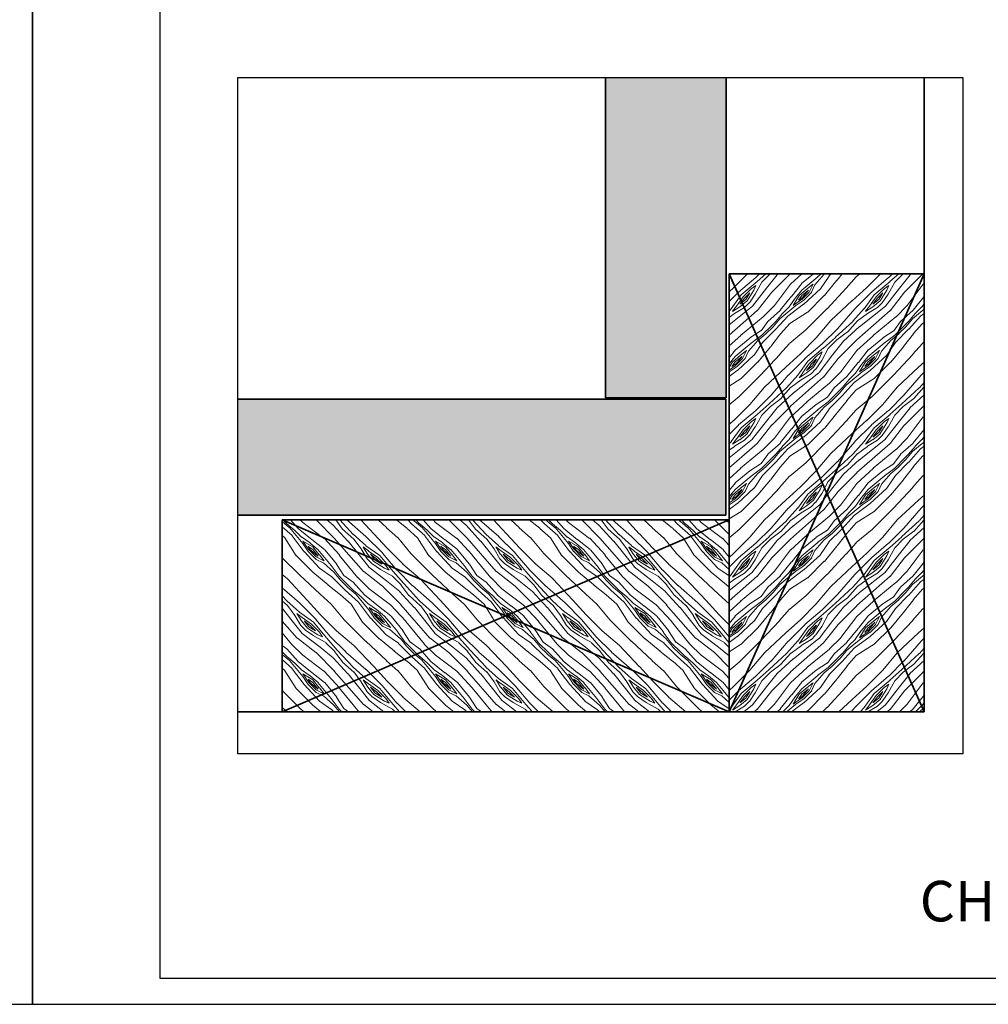
# Model space of a CAD drawing. Units: inches. Extents: x 30571 to 289873, y -9404 to 101742.
# Drawn here: x 145514 to 153765, y 19532 to 27914 of the extents above; entities that cross this region are included whole.
import ezdxf
from ezdxf.enums import TextEntityAlignment as Align

# ---------------------------------------------------------------- set-up
doc = ezdxf.new("R2010")
doc.units = ezdxf.units.IN
doc.header["$MEASUREMENT"] = 0
doc.layers.add('BongTT', color=2, linetype='Continuous', plot=False)
for name, color, linetype, lineweight in [('Hach go tieu am', 33, 'Continuous', 13), ('Hatch go', 46, 'Continuous', 18), ('S-concrete', 4, 'Continuous', 35)]:
    doc.layers.add(name, color=color, linetype=linetype, lineweight=lineweight)
doc.layers.add('KHUNG', color=7, linetype='Continuous')
doc.styles.add('English', font='arial.ttf')

msp = doc.modelspace()

# ---------------------------------------------------------------- hatches: boundary and pattern name
at = {"layer": 'Hach go tieu am'}
h = msp.add_hatch(color=256, dxfattribs=at)
h.paths.add_polyline_path([(151531.1, 27421.6), (150503.2, 27421.6), (150503.2, 24695.4), (151531.1, 24695.4)])
h.paths.add_polyline_path([(151530.5, 24684.1), (147374, 24684.1), (147374, 23696.7), (151530.5, 23696.7)])
at = {"layer": 'Hatch go'}
h = msp.add_hatch(dxfattribs=at)
h.set_pattern_fill('WOOD8', color=256, scale=800, angle=45, style=0, pattern_type=2)
h.set_pattern_definition([(34.6952, (-32316.23, -7332.99), (3959.79562, 2828.430567), [89.4424, -8854.8288]), (45, (-32242.7, -7282.1), (1e-13, 1131.371), [88, -712]), (63.4349, (-32180.46, -7219.85), (565.68657, 1697.05562), [75.8944, -2453.9272]), (217.875, (-32146.52, -7151.97), (4525.48264, 3394.113736), [64.4984, -6385.308]), (219.8056, (-32197.43, -7191.57), (6222.537352, 5091.171905), [88.3632, -8747.9256]), (239.0362, (-32265.32, -7248.14), (-1131.37226, -2262.7409), [98.9544, -3199.5296]), (54.4623, (-32270.97, -7287.73), (2262.74319, 3394.111935), [48.6624, -4817.548]), (38.6598, (-32242.69, -7248.14), (-5091.16938, -3959.796744), [72.4432, -7171.8648]), (230.7106, (-32186.12, -7202.88), (-4525.48233, -5656.854667), [80.3992, -7959.5016]), (213.6901, (-32237.03, -7265.1), (2828.42621, 1697.05804), [40.792, -4038.4232]), (39.8056, (-32361.48, -7389.56), (-6222.537352, -5091.171905), [88.3632, -8747.9256]), (33.6901, (-32293.6, -7332.99), (-2828.42621, -1697.05804), [81.584, -3997.6312]), (45, (-32225.7, -7287.7), (1e-13, 1131.371), [96, -704]), (65.556, (-32157.835, -7219.85), (1697.059583, 3959.796753), [68.352, -6766.8512]), (48.8141, (-32129.55, -7157.627), (7353.906688, 8485.284466), [120.2664, -11906.3704]), (39.8056, (-32050.355, -7067.12), (-6222.537352, -5091.171905), [88.3632, -8747.9256]), (45, (-31982.5, -7010.55), (1e-13, 1131.371), [88, -712]), (50.1944, (-32485.93, -7514.01), (5091.171905, 6222.537352), [88.3632, -8747.9256]), (39.8056, (-32429.364, -7446.13), (-6222.537352, -5091.171905), [88.3632, -8747.9256]), (45, (-32497.25, -7502.7), (1e-13, 1131.371), [48, -752]), (50.1944, (-32463.305, -7468.754), (5091.171905, 6222.537352), [88.3632, -8747.9256]), (45, (-32406.7, -7400.9), (1e-13, 1131.371), [80, -720]), (55.3048, (-32350.17, -7344.3), (-2828.430567, -3959.79562), [89.4424, -8854.8288]), (50.1944, (-32299.26, -7270.764), (5091.171905, 6222.537352), [88.3632, -8747.9256]), (39.8056, (-32242.69, -7202.88), (-6222.537352, -5091.171905), [88.3632, -8747.9256]), (39.8056, (-32174.806, -7146.31), (-6222.537352, -5091.171905), [88.3632, -8747.9256]), (36.8699, (-32106.92, -7089.75), (-3959.797484, -2828.42736), [113.1368, -5543.7168]), (45, (-32016.4, -7021.9), (1e-13, 1131.371), [120, -680]), (32.4712, (-31699.63, -7383.9), (3394.112506, 2262.742106), [73.756, -7301.8792]), (39.2894, (-31637.405, -7344.3), (-5656.854667, -4525.48233), [80.3992, -7959.5016]), (53.1301, (-31699.63, -7383.9), (2828.42736, 3959.797484), [56.5688, -5600.2856]), (54.4623, (-31665.69, -7338.65), (2262.74319, 3394.111935), [97.324, -4768.8856]), (45, (-32174.8, -7825.1), (1e-13, 1131.371), [96, -704]), (35.5377, (-32106.92, -7757.25), (-3394.111935, -2262.74319), [48.6624, -4817.548]), (246.8014, (-32067.33, -7728.97), (1131.37105, 2262.7418), [43.0816, -4265.0504]), (237.9946, (-32084.296, -7768.57), (3959.79978, 6222.538738), [106.7336, -10566.5976]), (37.875, (-31637.4, -7321.68), (-4525.48264, -3394.113736), [64.4984, -6385.308]), (52.125, (-31637.4, -7321.68), (3394.113736, 4525.48264), [64.4984, -6385.308]), (45, (-32163.5, -7836.45), (1e-13, 1131.371), [64, -736]), (239.0362, (-32118.24, -7791.2), (-1131.37226, -2262.7409), [65.9696, -3232.5152]), (41.6335, (-32056.01, -7695.03), (-9616.658042, -8485.274789), [136.2352, -13487.2744]), (42.7094, (-31954.19, -7604.52), (-14142.1332944, -13010.7672493), [200.16, -19815.8336]), (48.1798, (-31807.11, -7468.754), (9050.972151, 10182.332866), [144.2224, -14277.9832]), (54.4623, (-31710.94, -7361.27), (2262.74319, 3394.111935), [145.9864, -4720.224]), (55.3048, (-32123.894, -7876.05), (-2828.430567, -3959.79562), [89.4424, -8854.8288]), (60.9454, (-32072.98, -7802.51), (-1697.05641, -2828.427134), [116.4816, -5707.6064]), (45, (-32016.4, -7700.7), (1e-13, 1131.371), [104, -696]), (36.8699, (-31942.87, -7627.15), (-3959.797484, -2828.42736), [113.1368, -5543.7168]), (48.5763, (-31852.365, -7559.264), (7919.60157, 9050.961918), [128.2496, -12696.7256]), (36.2538, (-31767.51, -7463.1), (4525.485398, 3394.1098), [105.2232, -10417.1336]), (30.9638, (-31682.66, -7400.87), (-2262.7409, -1131.37226), [98.9544, -3199.5296]), (45, (-31597.8, -7350), (1e-13, 1131.371), [56, -744]), (219.8056, (-32056.01, -7695.03), (6222.537352, 5091.171905), [176.7256, -8659.5632]), (40.2364, (-32214.404, -7785.54), (-6788.220845, -5656.859575), [192.6656, -9440.6104]), (45, (-32067.3, -7661.1), (1e-13, 1131.371), [184, -616]), (49.0856, (-31937.22, -7530.98), (6788.227372, 7919.593846), [224.5704, -11003.964]), (45, (-31790.1, -7361.3), (1e-13, 1131.371), [200, -600]), (52.125, (-32095.61, -7904.33), (3394.113736, 4525.48264), [193.4944, -6256.312]), (51.3402, (-31976.82, -7751.6), (3959.796744, 5091.16938), [144.8864, -7099.4216]), (42.5104, (-31886.306, -7638.46), (-13010.7745856, -11879.3835235), [184.1736, -18233.2096]), (38.4802, (-31750.542, -7514.01), (-16404.8769367, -13010.764924), [281.8224, -27900.4416]), (48.0128, (-32463.305, -7536.637), (9616.649909, 10748.025403), [152.2104, -15068.828]), (36.8699, (-32361.48, -7423.5), (-3959.797484, -2828.42736), [169.7056, -5487.1488]), (42.6141, (-32225.717, -7321.676), (-13576.4407487, -12445.0893917), [192.1664, -19024.4928]), (55.6197, (-32084.296, -7191.57), (-5091.16335, -7353.914194), [130.2304, -12892.8256]), (45, (-32010.76, -7084.1), (1e-13, 1131.371), [160, -640]), (41.8202, (-32531.188, -7468.754), (-10182.332866, -9050.972151), [144.2224, -14277.9832]), (51.009, (-32423.707, -7372.588), (-5091.16907, -6222.539147), [152.84, -15131.1384]), (51.7098, (-32327.54, -7253.794), (-4525.487425, -5656.851353), [136.9376, -13556.856]), (39.2894, (-32242.69, -7146.31), (-5656.854667, -4525.48233), [160.7984, -7879.1024]), (32.9052, (-32118.24, -7044.49), (-6222.542692, -3959.793375), [114.5424, -11339.7144]), (54.4623, (-32022.07, -6982.26), (2262.74319, 3394.111935), [97.324, -4768.8856]), (48.8141, (-32423.71, -7576.235), (7353.906688, 8485.284466), [120.2664, -11906.3704]), (32.1957, (-32344.51, -7485.725), (-9050.96976, -5656.8488524), [180.488, -17868.3344]), (45, (-32191.8, -7389.56), (1e-13, 1131.371), [200, -600]), (50.4403, (-32050.355, -7248.137), (-5656.858176, -6788.221526), [168.76, -16707.2584]), (51.7098, (-31942.875, -7118.03), (-4525.487425, -5656.851353), [136.9376, -13556.856]), (45, (-32570.8, -7429.16), (1e-13, 1131.371), [136, -664]), (53.1301, (-32474.62, -7332.99), (2828.42736, 3959.797484), [226.2744, -5430.58]), (42.6141, (-32338.855, -7151.97), (-13576.4407487, -12445.0893917), [192.1664, -19024.4928]), (39.4725, (-32197.433, -7021.863), (13010.757476, 10748.0323172), [249.1584, -24666.7]), (51.8428, (-32056.012, -7943.93), (-8485.276491, -10748.0272394), [201.4352, -19942.0504]), (45, (-31931.6, -7785.5), (1e-13, 1131.371), [224, -576]), (41.3478, (-31773.169, -7627.146), (-18667.6123713, -16404.8850416), [376.7648, -37299.7528]), (45, (-32254, -7745.94), (1e-13, 1131.371), [192, -608]), (49.7636, (-32118.24, -7610.176), (5656.859575, 6788.220845), [192.6656, -9440.6104]), (43.1524, (-31993.786, -7463.097), (-17536.245234, -16404.880788), [248.1288, -24564.7712]), (42.2737, (-31812.767, -7293.39), (-11879.391838, -10748.0254936), [168.1904, -16650.8464]), (39.8056, (-32344.51, -7655.43), (-6222.537352, -5091.171905), [176.7256, -8659.5632]), (45, (-32208.75, -7542.3), (1e-13, 1131.371), [256, -544]), (46.9092, (-32027.728, -7361.274), (15839.177638, 16970.5759135), [240.1336, -23773.196]), (48.5763, (-31863.68, -7185.91), (7919.60157, 9050.961918), [128.2496, -12696.7256])])
h.paths.add_polyline_path([(151558.4, 25750.5), (151558.4, 22021.9), (152388.3, 23886.2)])
h.paths.add_polyline_path([(153218.2, 25750.5), (151558.4, 25750.5), (152388.3, 23886.2)])
h.paths.add_polyline_path([(153218.2, 25750.5), (152388.3, 23886.2), (153218.2, 22021.9)])
h.paths.add_polyline_path([(152388.3, 23886.2), (151558.4, 22021.9), (153218.2, 22021.9)])
h = msp.add_hatch(dxfattribs=at)
h.set_pattern_fill('WOOD8', color=256, scale=800, angle=315, style=0, pattern_type=2)
h.set_pattern_definition([(304.6952, (10459.11, 7066.29), (2828.430567, -3959.79562), [89.4424, -8854.829]), (315, (10510, 6992.75), (1131.371, -2e-13), [88, -712]), (333.4349, (10572.25, 6930.52), (1697.0556, -565.68657), [75.8944, -2453.927]), (127.875, (10640.13, 6896.58), (3394.113736, -4525.48264), [64.4984, -6385.308]), (129.8056, (10600.53, 6947.495), (5091.171905, -6222.537352), [88.363, -8747.9256]), (149.0362, (10543.96, 7015.38), (-2262.7409, 1131.37226), [98.9544, -3199.5296]), (324.4623, (10504.37, 7021.03), (3394.11193, -2262.74319), [48.6624, -4817.548]), (308.6598, (10543.96, 6992.75), (-3959.796744, 5091.16938), [72.443, -7171.865]), (140.7106, (10589.22, 6936.18), (-5656.854667, 4525.48233), [80.399, -7959.5016]), (123.6901, (10527, 6987.1), (1697.05804, -2828.42621), [40.792, -4038.423]), (309.8056, (10402.54, 7111.544), (-5091.171905, 6222.537352), [88.363, -8747.9256]), (303.6901, (10459.11, 7043.66), (-1697.05804, 2828.42621), [81.584, -3997.631]), (315, (10504.4, 6975.8), (1131.371, -2e-13), [96, -704]), (335.556, (10572.25, 6907.9), (3959.796753, -1697.05958), [68.352, -6766.851]), (318.8141, (10634.473, 6879.613), (8485.284466, -7353.906688), [120.2664, -11906.3704]), (309.8056, (10724.98, 6800.42), (-5091.171905, 6222.537352), [88.363, -8747.9256]), (315, (10781.55, 6732.5), (1131.371, -2e-13), [88, -712]), (320.1944, (10278.09, 7235.995), (6222.537352, -5091.171905), [88.363, -8747.9256]), (309.8056, (10345.97, 7179.426), (-5091.171905, 6222.537352), [88.363, -8747.9256]), (315, (10289.4, 7247.3), (1131.371, -2e-13), [48, -752]), (320.1944, (10323.346, 7213.37), (6222.537352, -5091.171905), [88.363, -8747.9256]), (315, (10391.2, 7156.8), (1131.371, -2e-13), [80, -720]), (325.3048, (10447.8, 7100.23), (-3959.79562, 2828.430567), [89.4424, -8854.829]), (320.1944, (10521.336, 7049.32), (6222.537352, -5091.171905), [88.363, -8747.9256]), (309.8056, (10589.22, 6992.75), (-5091.171905, 6222.537352), [88.363, -8747.9256]), (309.8056, (10645.79, 6924.87), (-5091.171905, 6222.537352), [88.363, -8747.9256]), (306.8699, (10702.36, 6856.99), (-2828.42736, 3959.79748), [113.137, -5543.717]), (315, (10770.2, 6766.5), (1131.371, -2e-13), [120, -680]), (302.4712, (10408.2, 6449.69), (2262.742106, -3394.112506), [73.756, -7301.879]), (309.2894, (10447.8, 6387.47), (-4525.48233, 5656.854667), [80.399, -7959.5016]), (323.1301, (10408.2, 6449.69), (3959.79748, -2828.42736), [56.569, -5600.2856]), (324.4623, (10453.45, 6415.75), (3394.11193, -2262.74319), [97.324, -4768.8856]), (315, (9967, 6924.9), (1131.371, -2e-13), [96, -704]), (305.5377, (10034.85, 6856.99), (-2262.74319, 3394.11193), [48.6624, -4817.548]), (156.8014, (10063.13, 6817.39), (2262.7418, -1131.37105), [43.0816, -4265.0504]), (147.9946, (10023.53, 6834.36), (6222.538738, -3959.79978), [106.7336, -10566.5976]), (307.875, (10470.42, 6387.47), (-3394.113736, 4525.48264), [64.4984, -6385.308]), (322.125, (10470.42, 6387.47), (4525.48264, -3394.113736), [64.4984, -6385.308]), (315, (9955.65, 6913.55), (1131.371, -2e-13), [64, -736]), (149.0362, (10000.9, 6868.3), (-2262.7409, 1131.37226), [65.9696, -3232.515]), (311.6335, (10097.07, 6806.074), (-8485.274789, 9616.658042), [136.235, -13487.2744]), (312.7094, (10187.58, 6704.25), (-13010.767249, 14142.1332944), [200.16, -19815.8336]), (318.1798, (10323.346, 6557.172), (10182.332866, -9050.972151), [144.2224, -14277.983]), (324.4623, (10430.83, 6461), (3394.11193, -2262.74319), [145.9864, -4720.224]), (325.3048, (9916.05, 6873.956), (-3959.79562, 2828.430567), [89.4424, -8854.829]), (330.9454, (9989.59, 6823.04), (-2828.42713, 1697.05641), [116.4816, -5707.6064]), (315, (10091.4, 6766.5), (1131.371, -2e-13), [104, -696]), (306.8699, (10164.95, 6692.94), (-2828.42736, 3959.79748), [113.137, -5543.717]), (318.5763, (10232.836, 6602.427), (9050.961918, -7919.60157), [128.2496, -12696.7256]), (306.2538, (10329, 6517.574), (3394.1098, -4525.485398), [105.223, -10417.1336]), (300.9638, (10391.23, 6432.72), (-1131.37226, 2262.7409), [98.9544, -3199.5296]), (315, (10442.1, 6347.9), (1131.371, -2e-13), [56, -744]), (129.8056, (10097.07, 6806.074), (5091.171905, -6222.537352), [176.7256, -8659.563]), (310.2364, (10006.56, 6964.466), (-5656.859575, 6788.220845), [192.6656, -9440.6104]), (315, (10131, 6817.4), (1131.371, -2e-13), [184, -616]), (319.0856, (10261.12, 6687.28), (7919.593846, -6788.227372), [224.5704, -11003.964]), (315, (10430.8, 6540.2), (1131.371, -2e-13), [200, -600]), (322.125, (9887.77, 6845.67), (4525.48264, -3394.113736), [193.4944, -6256.312]), (321.3402, (10040.5, 6726.88), (5091.16938, -3959.796744), [144.8864, -7099.4216]), (312.5104, (10153.64, 6636.368), (-11879.3835235, 13010.774586), [184.1736, -18233.2096]), (308.4802, (10278.09, 6500.604), (-13010.764924, 16404.8769367), [281.8224, -27900.4416]), (318.0128, (10255.464, 7213.367), (10748.025403, -9616.649909), [152.2104, -15068.828]), (306.8699, (10368.6, 7111.54), (-2828.42736, 3959.79748), [169.7056, -5487.149]), (312.6141, (10470.424, 6975.78), (-12445.089392, 13576.440749), [192.1664, -19024.4928]), (325.6197, (10600.53, 6834.36), (-7353.914194, 5091.16335), [130.2304, -12892.8256]), (315, (10708, 6760.8), (1131.371, -2e-13), [160, -640]), (311.8202, (10323.346, 7281.25), (-9050.972151, 10182.332866), [144.2224, -14277.983]), (321.009, (10419.512, 7173.77), (-6222.539147, 5091.16907), [152.84, -15131.1384]), (321.7098, (10538.306, 7077.603), (-5656.851353, 4525.487425), [136.9376, -13556.856]), (309.2894, (10645.79, 6992.75), (-4525.48233, 5656.854667), [160.7984, -7879.1024]), (302.9052, (10747.61, 6868.3), (-3959.793375, 6222.542692), [114.5424, -11339.7144]), (324.4623, (10809.84, 6772.13), (3394.11193, -2262.74319), [97.324, -4768.8856]), (318.8141, (10215.866, 7173.77), (8485.284466, -7353.906688), [120.2664, -11906.3704]), (302.1957, (10306.375, 7094.573), (-5656.848852, 9050.96976), [180.488, -17868.3344]), (315, (10402.54, 6941.8), (1131.371, -2e-13), [200, -600]), (320.4403, (10543.963, 6800.417), (-6788.221526, 5656.858176), [168.76, -16707.2584]), (321.7098, (10674.07, 6692.937), (-5656.851353, 4525.487425), [136.9376, -13556.856]), (315, (10362.94, 7320.85), (1131.371, -2e-13), [136, -664]), (323.1301, (10459.11, 7224.68), (3959.79748, -2828.42736), [226.2744, -5430.58]), (312.6141, (10640.13, 7088.917), (-12445.089392, 13576.440749), [192.1664, -19024.4928]), (309.4725, (10770.237, 6947.495), (10748.032317, -13010.757476), [249.1584, -24666.7]), (321.8428, (9848.17, 6806.074), (-10748.0272394, 8485.276491), [201.4352, -19942.0504]), (315, (10006.6, 6681.6), (1131.371, -2e-13), [224, -576]), (311.3478, (10164.954, 6523.231), (-16404.8850416, 18667.6123713), [376.7648, -37299.7528]), (315, (10046.16, 7004.1), (1131.371, -2e-13), [192, -608]), (319.7636, (10181.924, 6868.3), (6788.220845, -5656.859575), [192.6656, -9440.6104]), (313.1524, (10329.003, 6743.848), (-16404.880788, 17536.245234), [248.1288, -24564.7712]), (312.2737, (10498.71, 6562.83), (-10748.025494, 11879.391838), [168.1904, -16650.8464]), (309.8056, (10136.67, 7094.57), (-5091.171905, 6222.537352), [176.7256, -8659.563]), (315, (10249.8, 6958.8), (1131.371, -2e-13), [256, -544]), (316.9092, (10430.826, 6777.79), (16970.5759135, -15839.177638), [240.1336, -23773.196]), (318.5763, (10606.19, 6613.74), (9050.961918, -7919.60157), [128.2496, -12696.7256])])
h.paths.add_polyline_path([(151558.4, 23655.7), (147750.4, 23655.7), (149654.4, 22838.8)])
h.paths.add_polyline_path([(151558.4, 23655.7), (149654.4, 22838.8), (151558.4, 22021.9)])
h.paths.add_polyline_path([(149654.4, 22838.8), (147750.4, 22021.9), (151558.4, 22021.9)])
h.paths.add_polyline_path([(149654.4, 22838.8), (147750.4, 23655.7), (147750.4, 22021.9)])

# ---------------------------------------------------------------- linework, layer by layer
msp.add_lwpolyline([(147374, 27421.6), (153547.5, 27421.6), (153547.5, 21664.5), (147374, 21664.5)], close=True)
at = {"layer": 'BongTT', "color": 250}
for points in [[(121583.3, 19532.1), (145624.7, 19532.1), (145624.7, 36402.9), (121583.3, 36402.9)], [(145624.7, 19532.1), (169666, 19532.1), (169666, 36402.9), (145624.7, 36402.9)]]:
    msp.add_lwpolyline(points, close=True, dxfattribs=at)
at = {"layer": 'KHUNG'}
msp.add_lwpolyline([(146708.7, 19753.7), (169444.4, 19753.7), (169444.4, 36187.4), (146708.7, 36187.4)], close=True, dxfattribs=at)
at = {"layer": 'S-concrete'}
for p, q in [((150503.2, 24695.4), (150503.2, 27421.6)), ((151531.1, 24695.4), (151531.1, 27421.6)), ((153218.2, 27421.6), (153218.2, 22021.9)), ((151558.4, 22021.9), (151558.4, 25750.5)), ((151558.4, 25750.5), (153218.2, 25750.5)), ((151558.4, 25750.5), (153218.2, 22021.9)), ((151558.4, 22021.9), (153218.2, 25750.5)), ((151530.5, 24684.1), (147374, 24684.1)), ((151531.1, 24695.4), (150503.2, 24695.4)), ((151530.5, 24684.1), (151530.5, 23696.7)), ((151530.5, 23696.7), (147374, 23696.7)), ((151558.4, 23655.7), (147750.4, 23655.7)), ((147750.4, 23655.7), (147750.4, 22021.9)), ((151558.4, 23655.7), (147750.4, 22021.9)), ((147750.4, 23655.7), (151558.4, 22021.9)), ((153218.2, 22021.9), (147374, 22021.9))]:
    msp.add_line(p, q, dxfattribs=at)

# ---------------------------------------------------------------- texts
at = {"style": 'English'}
msp.add_text('CHI TIẾT LIÊN KẾT GÓC VÁCH TIÊU ÂM REMAK', height=344.758, dxfattribs=at).set_placement((158129.7, 20410.4), align=Align.MIDDLE_CENTER)

doc.saveas('drawing.dxf')
